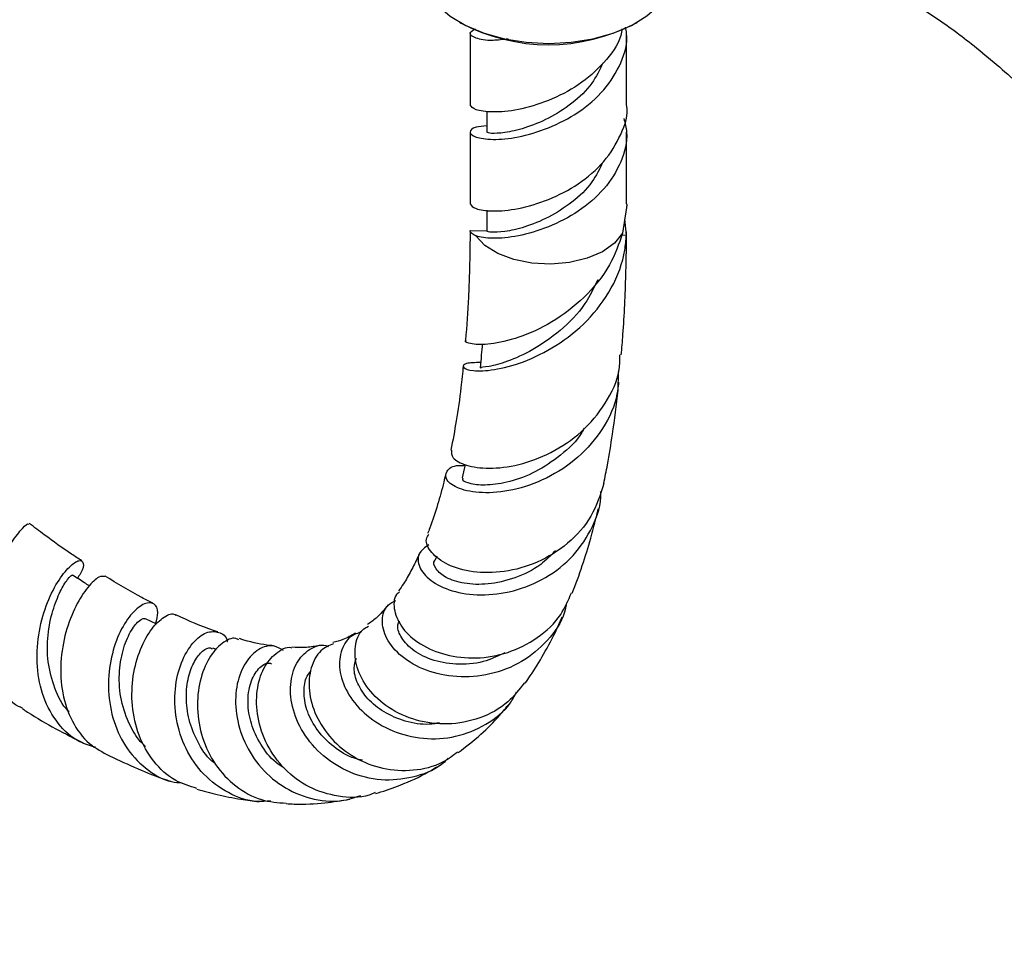
# Model space of a CAD drawing. Units: millimetres. Extents: x 5 to 995, y 5 to 995.
# Drawn here: x 842 to 886, y 823 to 865 of the extents above; entities that cross this region are included whole.
import ezdxf

# ---------------------------------------------------------------- set-up
doc = ezdxf.new("R2010")
doc.units = ezdxf.units.MM

msp = doc.modelspace()

# ---------------------------------------------------------------- linework, layer by layer
at = {"color": 7, "linetype": 'Continuous', "lineweight": 25}
for p, q in [((861.987, 865.339), (862.058, 865.299)), ((869.873, 865.299), (869.944, 865.339)), ((862.465, 864.842), (862.465, 861.639)), ((869.465, 861.639), (869.465, 864.842)), ((863.215, 861.358), (863.215, 860.414)), ((862.465, 860.414), (862.465, 857.211)), ((869.465, 857.211), (869.465, 860.414)), ((863.215, 856.93), (863.215, 855.986)), ((869.461, 857.04), (869.285, 855.891)), ((869.459, 855.814), (869.382, 856.521)), ((862.468, 856.02), (862.487, 856.017)), ((862.468, 856.02), (863.219, 855.998)), ((869.256, 855.82), (869.459, 855.814)), ((860.969, 841.446), (860.887, 841.249)), ((848.444, 838.397), (847.943, 838.644)), ((851.134, 837.265), (850.948, 837.323))]:
    msp.add_line(p, q, dxfattribs=at)
at = {"color": 7, "linetype": 'Continuous', "lineweight": 25, "flags": 128}
for points in [[(860.34, 867.635), (860.394, 867.19), (860.621, 866.623), (861.02, 866.088), (861.578, 865.603), (862.277, 865.184), (863.095, 864.843), (864.004, 864.592), (864.977, 864.438), (865.982, 864.388), (866.986, 864.442), (867.957, 864.598), (868.865, 864.852), (869.679, 865.196), (870.373, 865.618), (870.927, 866.105), (871.32, 866.641), (871.542, 867.209), (871.59, 867.635)], [(869.285, 855.891), (868.92, 855.447), (868.38, 855.067), (867.697, 854.774), (866.911, 854.585), (866.07, 854.511), (865.223, 854.556), (864.419, 854.718), (863.707, 854.986), (863.129, 855.347), (862.718, 855.777)]]:
    msp.add_lwpolyline(points, dxfattribs=at)
at = {"color": 7, "linetype": 'Continuous', "lineweight": 25}
msp.add_arc((865.965, 872.699), 8.368, 242.1651, 297.8349, dxfattribs=at)
for points, knots in [([(882.339, 866.139), (882.636, 865.96), (883.228, 865.603), (884.121, 864.971), (885.386, 863.998), (887.133, 862.484), (889.219, 860.456), (891.164, 858.419), (892.813, 856.614), (894.217, 855.032), (895.474, 853.591), (896.676, 852.194), (898.265, 850.33), (900.296, 847.927), (902.827, 844.934), (905.334, 842.012), (907.793, 839.224), (910.106, 836.699), (912.417, 834.301), (914.641, 832.143), (916.606, 830.384), (918.388, 828.917), (920.157, 827.588), (921.994, 826.376), (923.94, 825.288), (925.763, 824.471), (927.585, 823.871), (929.358, 823.469), (930.566, 823.398), (931.203, 823.361)], [0, 0, 0, 0, 0.018448, 0.036713, 0.054762, 0.095985, 0.144149, 0.185231, 0.219715, 0.250312, 0.276602, 0.302031, 0.329432, 0.381616, 0.436692, 0.49722, 0.546674, 0.595995, 0.644943, 0.691304, 0.731966, 0.762313, 0.7956, 0.83339, 0.865676, 0.903593, 0.932394, 0.964388, 1, 1, 1, 1]), ([(863.215, 860.702), (863.037, 860.687), (862.58, 860.646), (862.386, 860.405), (862.644, 860.184), (863.427, 860.058), (864.593, 860.158), (865.962, 860.563), (867.34, 861.266), (868.512, 862.273), (869.255, 863.498), (869.552, 864.491), (869.432, 865.024), (869.411, 865.117)], [0, 0, 0, 0, 0.064936, 0.165965, 0.268218, 0.369512, 0.470805, 0.573059, 0.674088, 0.775905, 0.877723, 0.978752, 1, 1, 1, 1]), ([(864.168, 864.591), (863.931, 864.56), (863.297, 864.48), (862.663, 864.616), (862.354, 864.834), (862.591, 864.975), (862.701, 865.041)], [0, 0, 0, 0, 0.1712362, 0.4575968, 0.7466693, 1, 1, 1, 1]), ([(869.258, 865.035), (869.242, 864.938), (869.149, 864.397), (868.477, 863.501), (867.349, 862.49), (865.96, 861.788), (864.592, 861.382), (863.432, 861.283), (862.623, 861.406), (862.519, 861.561), (862.466, 861.639)], [0, 0, 0, 0, 0.0301126, 0.1689045, 0.3076964, 0.4454134, 0.5847989, 0.7228767, 0.8609545, 1, 1, 1, 1]), ([(868.403, 863.502), (868.256, 863.198), (867.931, 862.527), (867.041, 861.679), (865.963, 861.006), (864.887, 860.569), (863.975, 860.372), (863.339, 860.351), (863.257, 860.393), (863.216, 860.414)], [0, 0, 0, 0, 0.121351, 0.268114, 0.413595, 0.561066, 0.706978, 0.852889, 1, 1, 1, 1]), ([(862.466, 857.211), (862.518, 857.133), (862.623, 856.978), (863.433, 856.855), (864.592, 856.954), (865.963, 857.36), (867.339, 858.063), (868.516, 859.07), (869.241, 860.294), (869.554, 861.196), (869.465, 861.638), (869.465, 861.639)], [0, 0, 0, 0, 0.125499, 0.250124, 0.374749, 0.500555, 0.624854, 0.750124, 0.875394, 0.999693, 1, 1, 1, 1]), ([(869.342, 861.026), (869.395, 860.821), (869.56, 860.177), (869.264, 859.07), (868.51, 857.845), (867.341, 856.838), (865.962, 856.135), (864.593, 855.729), (863.427, 855.632), (862.899, 855.711), (862.723, 855.775), (862.718, 855.777)], [0, 0, 0, 0, 0.061803, 0.194646, 0.328525, 0.462404, 0.595246, 0.729697, 0.862888, 0.996078, 1, 1, 1, 1]), ([(868.403, 859.074), (868.256, 858.77), (867.931, 858.099), (867.041, 857.251), (865.963, 856.578), (864.887, 856.141), (863.975, 855.944), (863.339, 855.924), (863.257, 855.965), (863.216, 855.986)], [0, 0, 0, 0, 0.121351, 0.268114, 0.413595, 0.561066, 0.706978, 0.852889, 1, 1, 1, 1]), ([(869.465, 857.211), (869.465, 857.21), (869.477, 857.153), (869.469, 857.095), (869.461, 857.039)], [0, 0, 0, 0, 0.019057, 1, 1, 1, 1]), ([(869.285, 855.891), (869.116, 855.412), (868.743, 854.36), (867.602, 852.971), (866.133, 851.862), (864.623, 851.179), (863.317, 850.894), (862.504, 850.908), (862.168, 851.05), (862.281, 851.103), (862.29, 851.107)], [0, 0, 0, 0, 0.124852, 0.274487, 0.42213, 0.567336, 0.710006, 0.850235, 0.988347, 1, 1, 1, 1]), ([(862.461, 855.937), (862.46, 855.721), (862.457, 855.111), (862.432, 854.144), (862.382, 852.739), (862.308, 851.749), (862.261, 851.113)], [0, 0, 0, 0, 0.130702, 0.369166, 0.594635, 1, 1, 1, 1]), ([(862.718, 855.777), (862.592, 855.843), (862.449, 855.918), (862.465, 856.006), (862.468, 856.017)], [0, 0, 0, 0, 0.874018, 1, 1, 1, 1]), ([(869.223, 850.448), (869.251, 850.751), (869.359, 851.926), (869.415, 853.399), (869.45, 854.842), (869.461, 855.481), (869.462, 855.859), (869.463, 855.96)], [0, 0, 0, 0, 0.169455, 0.657197, 0.798698, 0.946266, 1, 1, 1, 1]), ([(862.933, 850.111), (862.69, 850.105), (862.193, 850.091), (862.093, 849.879), (862.531, 849.719), (863.495, 849.744), (864.828, 850.085), (866.327, 850.813), (867.752, 851.941), (868.864, 853.415), (869.369, 854.776), (869.439, 855.59), (869.459, 855.816)], [0, 0, 0, 0, 0.098171, 0.200426, 0.304202, 0.40948, 0.516299, 0.624565, 0.734174, 0.845019, 0.956935, 1, 1, 1, 1]), ([(868.171, 853.814), (867.996, 853.447), (867.583, 852.58), (866.508, 851.498), (865.258, 850.632), (864.085, 850.122), (863.265, 849.905), (862.877, 849.884), (862.946, 849.873), (862.96, 849.871)], [0, 0, 0, 0, 0.12511, 0.295801, 0.464806, 0.631754, 0.79639, 0.958533, 1, 1, 1, 1]), ([(863.009, 850.942), (862.994, 850.779), (862.962, 850.423), (862.929, 850.067), (862.912, 849.874)], [0, 0, 0, 0, 0.457328, 1, 1, 1, 1]), ([(861.634, 846.192), (861.629, 846.076), (861.617, 845.831), (862.241, 845.482), (863.281, 845.33), (864.637, 845.487), (866.104, 846.028), (867.495, 846.963), (868.564, 848.255), (869.158, 849.478), (869.165, 850.238), (869.167, 850.451)], [0, 0, 0, 0, 0.1038873, 0.2202208, 0.3376229, 0.4564521, 0.5770662, 0.6996726, 0.8242558, 0.9507274, 1, 1, 1, 1]), ([(862.156, 849.967), (862.124, 849.641), (862.042, 848.798), (861.862, 847.535), (861.688, 846.625), (861.606, 846.195)], [0, 0, 0, 0, 0.249084, 0.644779, 1, 1, 1, 1]), ([(869.082, 849.688), (869.085, 849.358), (869.091, 848.474), (868.457, 847.123), (867.342, 845.815), (865.894, 844.874), (864.361, 844.35), (862.961, 844.232), (861.907, 844.438), (861.339, 844.845), (861.36, 845.254), (861.712, 845.529), (862.134, 845.506), (862.231, 845.501)], [0, 0, 0, 0, 0.061972, 0.166181, 0.269898, 0.373059, 0.47551, 0.577073, 0.677536, 0.776748, 0.874683, 0.971231, 1, 1, 1, 1]), ([(868.444, 844.693), (868.5, 844.97), (868.646, 845.698), (868.866, 847.087), (869.04, 848.319), (869.107, 849.111), (869.117, 849.229)], [0, 0, 0, 0, 0.1893567, 0.4957528, 0.9243041, 1, 1, 1, 1]), ([(867.564, 847.17), (867.532, 847.108), (867.287, 846.632), (866.522, 845.933), (865.398, 845.177), (864.229, 844.745), (863.201, 844.593), (862.471, 844.66), (862.099, 844.828), (862.144, 844.916), (862.159, 844.946)], [0, 0, 0, 0, 0.023066, 0.176707, 0.329418, 0.480717, 0.630396, 0.778129, 0.923945, 1, 1, 1, 1]), ([(862.242, 845.552), (862.237, 845.528), (862.193, 845.328), (862.149, 845.128), (862.11, 844.953)], [0, 0, 0, 0, 0.121688, 1, 1, 1, 1]), ([(861.378, 845.161), (861.348, 845.027), (861.24, 844.542), (861.002, 843.721), (860.758, 842.949), (860.596, 842.539), (860.563, 842.454)], [0, 0, 0, 0, 0.137785, 0.498361, 0.89717, 1, 1, 1, 1]), ([(868.444, 844.692), (868.286, 844.191), (867.97, 843.187), (866.878, 841.969), (865.503, 841.115), (863.991, 840.694), (862.565, 840.689), (861.403, 841.034), (860.688, 841.588), (860.425, 842.123), (860.577, 842.357), (860.623, 842.429)], [0, 0, 0, 0, 0.1231761, 0.2463257, 0.3681342, 0.4882776, 0.6065052, 0.7228241, 0.8373741, 0.9505166, 1, 1, 1, 1]), ([(860.614, 841.954), (860.442, 841.83), (860.091, 841.577), (860.134, 840.952), (860.644, 840.331), (861.615, 839.85), (862.923, 839.653), (864.409, 839.832), (865.874, 840.428), (867.145, 841.424), (867.977, 842.743), (868.36, 843.777), (868.304, 844.313), (868.302, 844.333)], [0, 0, 0, 0, 0.092455, 0.188554, 0.285903, 0.384435, 0.484221, 0.585061, 0.686917, 0.7895, 0.89259, 0.995951, 1, 1, 1, 1]), ([(867.033, 839.786), (867.188, 840.194), (867.492, 840.997), (867.833, 842.139), (868.062, 842.993), (868.165, 843.428), (868.196, 843.556)], [0, 0, 0, 0, 0.337115, 0.662461, 0.900555, 1, 1, 1, 1]), ([(842.445, 834.645), (842.383, 834.67), (841.941, 834.847), (841.369, 835.567), (840.839, 836.735), (840.698, 838.125), (840.876, 839.543), (841.296, 840.85), (841.839, 841.917), (842.344, 842.618), (842.679, 842.93), (842.694, 842.876), (842.699, 842.859)], [0, 0, 0, 0, 0.018874, 0.13541, 0.251345, 0.366844, 0.482133, 0.597525, 0.713254, 0.82954, 0.946482, 1, 1, 1, 1]), ([(845.086, 841.241), (844.935, 841.339), (844.378, 841.701), (843.596, 842.258), (842.965, 842.741), (842.74, 842.913)], [0, 0, 0, 0, 0.1946611, 0.7130227, 1, 1, 1, 1]), ([(860.206, 841.589), (860.175, 841.518), (860.052, 841.237), (859.814, 840.778), (859.53, 840.261), (859.336, 839.995), (859.26, 839.891)], [0, 0, 0, 0, 0.108699, 0.433172, 0.779809, 1, 1, 1, 1]), ([(866.279, 841.685), (866.068, 841.472), (865.543, 840.94), (864.463, 840.429), (863.254, 840.152), (862.168, 840.193), (861.333, 840.471), (860.911, 840.856), (860.781, 841.165), (860.887, 841.248), (860.888, 841.249)], [0, 0, 0, 0, 0.10276, 0.256008, 0.408153, 0.558675, 0.707421, 0.854158, 0.999024, 1, 1, 1, 1]), ([(845.71, 832.895), (845.468, 832.963), (844.813, 833.148), (843.986, 833.926), (843.327, 835.094), (843.045, 836.491), (843.116, 837.933), (843.472, 839.262), (843.999, 840.329), (844.553, 841.028), (845.003, 841.312), (845.189, 841.171), (845.161, 840.837), (844.942, 840.529), (844.892, 840.459)], [0, 0, 0, 0, 0.054196, 0.147066, 0.240041, 0.332852, 0.425405, 0.51755, 0.609295, 0.700611, 0.791605, 0.882385, 0.973153, 1, 1, 1, 1]), ([(844.526, 834.49), (844.513, 834.501), (844.21, 834.76), (843.853, 835.528), (843.538, 836.7), (843.548, 837.931), (843.774, 839.036), (844.131, 839.915), (844.462, 840.44), (844.676, 840.643), (844.664, 840.581), (844.662, 840.572)], [0, 0, 0, 0, 0.006387, 0.146838, 0.286505, 0.425349, 0.563398, 0.700955, 0.838229, 0.975655, 1, 1, 1, 1]), ([(846.119, 840.53), (846.042, 840.544), (845.877, 840.574), (845.366, 840.108), (844.809, 839.255), (844.344, 838.073), (844.106, 836.706), (844.181, 835.302), (844.618, 834.029), (845.34, 833.028), (846.019, 832.675), (846.331, 832.512)], [0, 0, 0, 0, 0.101163, 0.217816, 0.333592, 0.448495, 0.562666, 0.676344, 0.789787, 0.903401, 1, 1, 1, 1]), ([(845.431, 840.11), (845.358, 840.158), (845.108, 840.319), (844.858, 840.48), (844.682, 840.594)], [0, 0, 0, 0, 0.295184, 1, 1, 1, 1]), ([(848.27, 839.341), (848.108, 839.422), (847.404, 839.773), (846.685, 840.216), (846.132, 840.557)], [0, 0, 0, 0, 0.2311137, 1, 1, 1, 1]), ([(859.307, 839.852), (859.26, 839.811), (859.036, 839.614), (859.033, 839.004), (859.381, 838.207), (860.195, 837.475), (861.352, 836.982), (862.731, 836.825), (864.179, 837.073), (865.506, 837.747), (866.522, 838.686), (866.853, 839.471), (866.994, 839.805)], [0, 0, 0, 0, 0.028213, 0.136593, 0.244794, 0.353262, 0.462517, 0.573031, 0.685149, 0.799067, 0.914684, 1, 1, 1, 1]), ([(848.393, 838.422), (848.44, 838.596), (848.554, 839.02), (848.346, 839.366), (847.916, 839.38), (847.344, 838.952), (846.787, 838.117), (846.376, 836.954), (846.23, 835.592), (846.426, 834.19), (846.991, 832.903), (847.907, 831.92), (848.82, 831.362), (849.422, 831.314), (849.581, 831.301)], [0, 0, 0, 0, 0.062521, 0.152232, 0.241565, 0.330856, 0.420319, 0.510181, 0.600538, 0.691418, 0.782825, 0.87464, 0.966785, 1, 1, 1, 1]), ([(858.803, 839.268), (858.627, 839.057), (858.337, 838.71), (858.001, 838.473), (857.869, 838.38)], [0, 0, 0, 0, 0.60933, 1, 1, 1, 1]), ([(866.778, 839.369), (866.752, 839.221), (866.641, 838.589), (865.954, 837.628), (864.803, 836.658), (863.364, 836.101), (861.859, 835.984), (860.463, 836.286), (859.355, 836.92), (858.661, 837.752), (858.471, 838.591), (858.661, 839.228), (859.021, 839.398), (859.145, 839.456)], [0, 0, 0, 0, 0.031211, 0.134077, 0.23725, 0.340561, 0.443741, 0.546477, 0.6485, 0.749501, 0.849479, 0.948244, 1, 1, 1, 1]), ([(847.943, 832.933), (847.917, 832.953), (847.663, 833.16), (847.26, 833.795), (846.844, 834.831), (846.725, 836.039), (846.876, 837.137), (847.209, 838.014), (847.592, 838.537), (847.86, 838.706), (847.918, 838.639), (847.928, 838.627)], [0, 0, 0, 0, 0.01217, 0.12091, 0.264686, 0.407459, 0.549216, 0.690192, 0.830755, 0.97124, 1, 1, 1, 1]), ([(850.242, 831.051), (849.915, 831.149), (849.176, 831.373), (848.269, 832.225), (847.6, 833.399), (847.3, 834.753), (847.349, 836.112), (847.687, 837.321), (848.217, 838.254), (848.779, 838.766), (849.181, 838.925), (849.278, 838.808), (849.289, 838.794)], [0, 0, 0, 0, 0.089453, 0.202608, 0.314779, 0.426264, 0.537352, 0.648495, 0.760013, 0.87223, 0.985282, 1, 1, 1, 1]), ([(851.173, 838.057), (851.109, 838.077), (850.517, 838.259), (849.875, 838.554), (849.302, 838.817)], [0, 0, 0, 0, 0.107949, 1, 1, 1, 1]), ([(864.921, 835.761), (864.999, 835.87), (865.302, 836.284), (865.778, 837.091), (866.258, 837.969), (866.507, 838.548), (866.583, 838.726)], [0, 0, 0, 0, 0.118434, 0.454052, 0.832361, 1, 1, 1, 1]), ([(864.894, 835.784), (864.665, 835.482), (864.143, 834.795), (862.919, 834.144), (861.478, 833.86), (860.039, 834.042), (858.787, 834.62), (857.858, 835.479), (857.337, 836.477), (857.273, 837.417), (857.505, 838.085), (857.823, 838.261), (857.916, 838.312)], [0, 0, 0, 0, 0.0884605, 0.2017867, 0.3139698, 0.4245856, 0.5335153, 0.6407146, 0.7466737, 0.8517944, 0.9567022, 1, 1, 1, 1]), ([(864.024, 837.119), (863.704, 836.971), (862.996, 836.642), (861.813, 836.565), (860.689, 836.777), (859.815, 837.257), (859.328, 837.832), (859.181, 838.305), (859.276, 838.493), (859.305, 838.548)], [0, 0, 0, 0, 0.137526, 0.305205, 0.471422, 0.635651, 0.797841, 0.940348, 1, 1, 1, 1]), ([(853.536, 830.493), (853.338, 830.474), (852.687, 830.413), (851.62, 830.81), (850.505, 831.627), (849.699, 832.803), (849.267, 834.156), (849.221, 835.523), (849.513, 836.726), (850.039, 837.612), (850.674, 838.093), (851.226, 838.081), (851.568, 837.877), (851.602, 837.627), (851.603, 837.623)], [0, 0, 0, 0, 0.042473, 0.139569, 0.236827, 0.333987, 0.430699, 0.526928, 0.622494, 0.717411, 0.811617, 0.905233, 0.998427, 1, 1, 1, 1]), ([(852.123, 837.7), (852.076, 837.726), (851.869, 837.839), (851.357, 837.589), (850.766, 836.94), (850.342, 835.898), (850.21, 834.638), (850.432, 833.312), (851.022, 832.081), (851.945, 831.107), (853.057, 830.481), (853.864, 830.42), (854.236, 830.392)], [0, 0, 0, 0, 0.032675, 0.144225, 0.254836, 0.364468, 0.473281, 0.581515, 0.689512, 0.797805, 0.906739, 1, 1, 1, 1]), ([(857.332, 837.995), (857.152, 837.892), (856.838, 837.714), (856.478, 837.618), (856.324, 837.577)], [0, 0, 0, 0, 0.5740817, 1, 1, 1, 1]), ([(857.619, 838.061), (857.44, 838.001), (857.011, 837.856), (856.634, 837.184), (856.582, 836.256), (856.977, 835.225), (857.795, 834.28), (858.967, 833.57), (860.365, 833.223), (861.841, 833.309), (863.19, 833.865), (864.145, 834.597), (864.455, 835.203), (864.545, 835.38)], [0, 0, 0, 0, 0.0680766, 0.1632197, 0.2593546, 0.3565665, 0.454863, 0.554101, 0.6542344, 0.7550919, 0.8564344, 0.957951, 1, 1, 1, 1]), ([(851.058, 832.164), (851.008, 832.201), (850.672, 832.45), (850.249, 833.139), (849.848, 834.125), (849.733, 835.144), (849.837, 836.059), (850.123, 836.783), (850.488, 837.226), (850.794, 837.387), (850.904, 837.312), (850.929, 837.296)], [0, 0, 0, 0, 0.023816, 0.160655, 0.29651, 0.431258, 0.565045, 0.697998, 0.830422, 0.962652, 1, 1, 1, 1]), ([(854.115, 837.222), (853.971, 837.31), (853.633, 837.517), (852.989, 837.327), (852.386, 836.734), (851.994, 835.762), (851.929, 834.553), (852.249, 833.261), (852.96, 832.061), (854.014, 831.107), (855.305, 830.55), (856.56, 830.403), (857.289, 830.646), (857.578, 830.742)], [0, 0, 0, 0, 0.069028, 0.162624, 0.256617, 0.35128, 0.446723, 0.54298, 0.640078, 0.73786, 0.836266, 0.935058, 1, 1, 1, 1]), ([(853.674, 837.432), (853.617, 837.438), (853.217, 837.482), (852.699, 837.577), (852.21, 837.733), (852.142, 837.755)], [0, 0, 0, 0, 0.124752, 0.877316, 1, 1, 1, 1]), ([(858.222, 830.866), (858.131, 830.826), (857.618, 830.604), (856.562, 830.651), (855.243, 831.044), (854.124, 831.88), (853.328, 832.991), (852.912, 834.239), (852.882, 835.448), (853.199, 836.479), (853.758, 837.13), (854.246, 837.415), (854.47, 837.349), (854.48, 837.345)], [0, 0, 0, 0, 0.024098, 0.135736, 0.246073, 0.354977, 0.462478, 0.569019, 0.675029, 0.781055, 0.88745, 0.994579, 1, 1, 1, 1]), ([(861.475, 832.399), (861.421, 832.342), (861.05, 831.942), (860.066, 831.55), (858.664, 831.344), (857.238, 831.641), (855.985, 832.351), (855.036, 833.379), (854.486, 834.567), (854.37, 835.733), (854.655, 836.714), (855.245, 837.306), (855.801, 837.532), (856.087, 837.415), (856.124, 837.4)], [0, 0, 0, 0, 0.016499, 0.114254, 0.212631, 0.311313, 0.409847, 0.507968, 0.605299, 0.701878, 0.797547, 0.892333, 0.986142, 1, 1, 1, 1]), ([(855.653, 837.432), (855.46, 837.399), (855.094, 837.339), (854.679, 837.358), (854.484, 837.367)], [0, 0, 0, 0, 0.528476, 1, 1, 1, 1]), ([(856.347, 837.529), (856.15, 837.444), (855.717, 837.255), (855.303, 836.48), (855.204, 835.444), (855.515, 834.302), (856.222, 833.236), (857.265, 832.392), (858.548, 831.884), (859.926, 831.814), (861.112, 832.086), (861.689, 832.529), (861.901, 832.693)], [0, 0, 0, 0, 0.0876478, 0.1938589, 0.2992776, 0.4041442, 0.5088492, 0.6140264, 0.7200813, 0.8275439, 0.9364929, 1, 1, 1, 1]), ([(854.154, 831.957), (854.027, 832.038), (853.595, 832.312), (853.065, 833.014), (852.636, 833.945), (852.479, 834.924), (852.611, 835.817), (852.977, 836.439), (853.36, 836.713), (853.546, 836.645), (853.584, 836.631)], [0, 0, 0, 0, 0.06061, 0.204959, 0.347987, 0.489752, 0.647609, 0.804255, 0.9602, 1, 1, 1, 1]), ([(861.091, 833.984), (860.94, 833.958), (860.424, 833.87), (859.545, 834.033), (858.59, 834.438), (857.846, 835.048), (857.395, 835.748), (857.221, 836.414), (857.328, 836.738), (857.376, 836.882)], [0, 0, 0, 0, 0.067721, 0.232005, 0.394944, 0.556329, 0.715904, 0.873774, 1, 1, 1, 1]), ([(857.645, 832.315), (857.527, 832.34), (857.053, 832.439), (856.335, 832.901), (855.609, 833.625), (855.151, 834.472), (854.996, 835.295), (855.071, 835.96), (855.269, 836.212), (855.348, 836.312)], [0, 0, 0, 0, 0.056322, 0.226329, 0.394785, 0.561613, 0.72668, 0.890222, 1, 1, 1, 1]), ([(861.929, 832.653), (862.272, 832.919), (862.927, 833.427), (863.683, 834.185), (864.078, 834.668), (864.22, 834.842)], [0, 0, 0, 0, 0.412533, 0.788881, 1, 1, 1, 1]), ([(842.433, 834.624), (842.511, 834.572), (843.421, 833.968), (844.35, 833.496), (845.2, 833.065)], [0, 0, 0, 0, 0.085687, 1, 1, 1, 1]), ([(846.331, 832.512), (847.166, 832.119), (848.079, 831.69), (848.995, 831.4), (849.073, 831.376)], [0, 0, 0, 0, 0.914613, 1, 1, 1, 1]), ([(858.235, 830.832), (858.272, 830.841), (858.648, 830.933), (859.457, 831.242), (860.334, 831.616), (860.841, 831.944), (860.965, 832.025)], [0, 0, 0, 0, 0.037933, 0.383045, 0.848402, 1, 1, 1, 1]), ([(850.231, 831.017), (850.535, 830.935), (851.192, 830.757), (852.125, 830.572), (852.754, 830.494), (853.027, 830.461)], [0, 0, 0, 0, 0.328096, 0.707533, 1, 1, 1, 1]), ([(854.233, 830.375), (854.355, 830.367), (854.945, 830.329), (855.902, 830.378), (856.712, 830.51), (857.08, 830.57)], [0, 0, 0, 0, 0.124438, 0.602294, 1, 1, 1, 1])]:
    msp.add_open_spline(points, degree=3, knots=knots, dxfattribs=at)

doc.saveas('drawing.dxf')
